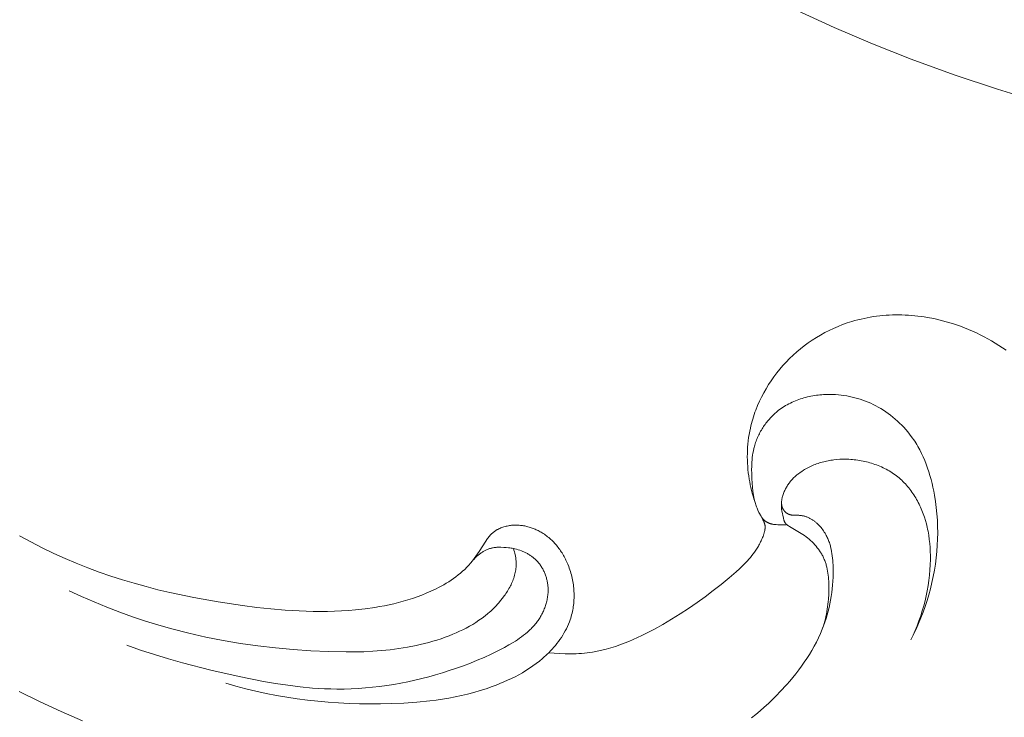
# Model space of a CAD drawing. Units: millimetres. Extents: x 5851 to 13043, y 2358 to 5156.
# Drawn here: x 11963 to 12017, y 4321 to 4359 of the extents above; entities that cross this region are included whole.
import ezdxf

# ---------------------------------------------------------------- set-up
doc = ezdxf.new("R2010")
doc.units = ezdxf.units.MM
doc.layers.get('0').update_dxf_attribs({"lineweight": 13})

# ---------------------------------------------------------------- blocks, each defined once
blk = doc.blocks.new('NPU.VRS-001-1_635_168')
blk.add_lwpolyline([(198.552, -167.144), (195.064, -166.868), (192.131, -166.578), (189.535, -166.269), (186.946, -165.905), (183.374, -165.303), (180.564, -164.741), (178.369, -164.244), (176.187, -163.696), (174.018, -163.097), (171.864, -162.445), (169.486, -161.657), (167.132, -160.802), (165.002, -159.961), (162.895, -159.062), (160.86, -158.126)])
blk = doc.blocks.new('n4l')
for points in [[(-23.987, -49.628), (-25.134, -50.193), (-26.294, -50.73), (-27.467, -51.239)], [(-64.208, -51.085), (-64.444, -50.892), (-64.677, -50.694), (-64.906, -50.492), (-65.131, -50.285), (-65.353, -50.074), (-65.57, -49.859), (-65.784, -49.639), (-66.138, -49.255), (-66.309, -49.058), (-66.477, -48.859), (-66.641, -48.656), (-66.8, -48.45), (-66.955, -48.241), (-67.105, -48.029), (-67.249, -47.814), (-67.388, -47.595), (-67.521, -47.374), (-67.648, -47.149), (-67.769, -46.922), (-67.883, -46.691), (-67.989, -46.457), (-68.089, -46.22), (-68.164, -46.026), (-68.234, -45.83), (-68.299, -45.632), (-68.359, -45.433), (-68.415, -45.232), (-68.465, -45.029), (-68.51, -44.825), (-68.55, -44.62), (-68.585, -44.413), (-68.616, -44.206), (-68.641, -43.997), (-68.661, -43.787), (-68.677, -43.576), (-68.687, -43.365), (-68.692, -43.153), (-68.692, -42.94), (-68.686, -42.688), (-68.679, -42.562), (-68.67, -42.437), (-68.659, -42.312), (-68.644, -42.187), (-68.626, -42.063), (-68.605, -41.94), (-68.58, -41.819), (-68.551, -41.698), (-68.535, -41.638), (-68.518, -41.579), (-68.499, -41.52), (-68.48, -41.461), (-68.459, -41.403), (-68.438, -41.346), (-68.415, -41.288), (-68.391, -41.232), (-68.365, -41.175), (-68.338, -41.12), (-68.31, -41.065), (-68.281, -41.01), (-68.243, -40.945), (-68.203, -40.88), (-68.161, -40.817), (-68.118, -40.755), (-68.072, -40.694), (-68.025, -40.635), (-67.975, -40.577), (-67.924, -40.521), (-67.871, -40.467), (-67.843, -40.441), (-67.816, -40.415), (-67.788, -40.39), (-67.759, -40.365), (-67.73, -40.341), (-67.701, -40.317), (-67.671, -40.294), (-67.64, -40.272), (-67.61, -40.25), (-67.579, -40.229), (-67.547, -40.208), (-67.515, -40.188), (-67.483, -40.169), (-67.45, -40.15), (-67.416, -40.132), (-67.383, -40.115), (-67.348, -40.098), (-67.314, -40.082), (-67.278, -40.067), (-67.243, -40.053), (-67.207, -40.04), (-67.171, -40.028), (-67.135, -40.017), (-67.098, -40.006), (-67.061, -39.997), (-67.024, -39.989), (-66.987, -39.982), (-66.949, -39.976), (-66.911, -39.971), (-66.873, -39.967), (-66.835, -39.964), (-66.796, -39.962), (-66.563, -39.96), (-66.525, -39.958), (-66.487, -39.956), (-66.449, -39.952), (-66.43, -39.95), (-66.412, -39.948), (-66.393, -39.945), (-66.375, -39.941), (-66.356, -39.937), (-66.338, -39.933), (-66.32, -39.928), (-66.302, -39.923), (-66.284, -39.917), (-66.266, -39.91), (-66.253, -39.905), (-66.241, -39.899), (-66.228, -39.894), (-66.216, -39.888), (-66.204, -39.881), (-66.192, -39.875), (-66.18, -39.868), (-66.168, -39.861), (-66.156, -39.853), (-66.145, -39.845), (-66.133, -39.837), (-66.122, -39.829), (-66.111, -39.821), (-66.1, -39.812), (-66.089, -39.803), (-66.078, -39.794), (-66.068, -39.784), (-66.057, -39.775), (-66.047, -39.765), (-66.038, -39.755), (-66.028, -39.745), (-66.019, -39.734), (-66.009, -39.724), (-66, -39.713), (-65.992, -39.702), (-65.983, -39.691), (-65.975, -39.68), (-65.967, -39.668), (-65.96, -39.657), (-65.952, -39.645), (-65.945, -39.633), (-65.938, -39.622), (-65.932, -39.611), (-65.927, -39.599), (-65.921, -39.588), (-65.916, -39.577), (-65.911, -39.565), (-65.906, -39.554), (-65.902, -39.542), (-65.897, -39.531), (-65.893, -39.519), (-65.889, -39.507), (-65.886, -39.495), (-65.883, -39.483), (-65.879, -39.471), (-65.876, -39.459), (-65.874, -39.447), (-65.871, -39.435), (-65.867, -39.41), (-65.863, -39.385), (-65.86, -39.36), (-65.858, -39.335), (-65.857, -39.31), (-65.856, -39.284), (-65.857, -39.258), (-65.857, -39.233), (-65.859, -39.207), (-65.861, -39.181), (-65.864, -39.155), (-65.867, -39.129), (-65.871, -39.102), (-65.875, -39.076), (-65.88, -39.05), (-65.885, -39.024), (-65.897, -38.972), (-65.911, -38.92), (-65.926, -38.869), (-65.943, -38.818), (-65.962, -38.764), (-65.982, -38.71), (-66.004, -38.658), (-66.027, -38.606), (-66.051, -38.556), (-66.077, -38.506), (-66.103, -38.457), (-66.131, -38.408), (-66.159, -38.361), (-66.189, -38.314), (-66.22, -38.268), (-66.252, -38.223), (-66.285, -38.179), (-66.318, -38.136), (-66.353, -38.093), (-66.388, -38.051), (-66.425, -38.01), (-66.462, -37.97), (-66.5, -37.93), (-66.539, -37.892), (-66.579, -37.854), (-66.619, -37.817), (-66.66, -37.78), (-66.702, -37.745), (-66.744, -37.71), (-66.787, -37.676), (-66.875, -37.61), (-66.964, -37.547), (-67.056, -37.487), (-67.125, -37.445), (-67.195, -37.404), (-67.266, -37.365), (-67.337, -37.327), (-67.41, -37.291), (-67.483, -37.257), (-67.556, -37.224), (-67.631, -37.193), (-67.706, -37.163), (-67.782, -37.135), (-67.859, -37.108), (-67.936, -37.083), (-68.013, -37.06), (-68.091, -37.038), (-68.17, -37.017), (-68.249, -36.998), (-68.329, -36.98), (-68.409, -36.964), (-68.489, -36.95), (-68.57, -36.936), (-68.651, -36.925), (-68.732, -36.914), (-68.896, -36.898), (-69.06, -36.887), (-69.225, -36.881), (-69.39, -36.882), (-69.555, -36.887), (-69.653, -36.893), (-69.75, -36.9), (-69.847, -36.909), (-69.944, -36.921), (-70.041, -36.934), (-70.137, -36.948), (-70.233, -36.965), (-70.329, -36.983), (-70.424, -37.004), (-70.519, -37.026), (-70.613, -37.05), (-70.707, -37.076), (-70.8, -37.103), (-70.892, -37.132), (-70.984, -37.164), (-71.075, -37.197), (-71.165, -37.232), (-71.254, -37.268), (-71.342, -37.307), (-71.429, -37.347), (-71.516, -37.389), (-71.601, -37.433), (-71.685, -37.479), (-71.768, -37.526), (-71.849, -37.576), (-71.93, -37.627), (-72.009, -37.68), (-72.087, -37.735), (-72.163, -37.791), (-72.238, -37.85), (-72.311, -37.91), (-72.383, -37.972), (-72.454, -38.036), (-72.522, -38.102), (-72.589, -38.169), (-72.655, -38.238), (-72.719, -38.308), (-72.781, -38.38), (-72.842, -38.454), (-72.901, -38.529), (-72.958, -38.605), (-73.014, -38.683), (-73.069, -38.762), (-73.122, -38.842), (-73.173, -38.923), (-73.223, -39.006), (-73.271, -39.089), (-73.317, -39.174), (-73.362, -39.259), (-73.406, -39.346), (-73.448, -39.433), (-73.488, -39.521), (-73.565, -39.699), (-73.635, -39.88), (-73.699, -40.063), (-73.757, -40.247), (-73.809, -40.433), (-73.855, -40.619), (-73.879, -40.729), (-73.901, -40.839), (-73.94, -41.059), (-73.971, -41.28), (-73.995, -41.502), (-74.012, -41.723), (-74.023, -41.945), (-74.028, -42.168), (-74.027, -42.391), (-74.019, -42.676), (-74.003, -42.961), (-73.978, -43.246), (-73.945, -43.531), (-73.904, -43.815), (-73.856, -44.098), (-73.799, -44.379), (-73.735, -44.659), (-73.663, -44.938), (-73.583, -45.214), (-73.496, -45.487), (-73.402, -45.758), (-73.3, -46.025), (-73.191, -46.289), (-73.075, -46.549), (-72.951, -46.806)], [(-64.392, -39.206), (-64.342, -39.055), (-64.295, -38.904), (-64.251, -38.751), (-64.21, -38.598), (-64.172, -38.443), (-64.138, -38.288), (-64.107, -38.132), (-64.079, -37.975), (-64.052, -37.802), (-64.029, -37.627), (-64.01, -37.453), (-63.995, -37.277), (-63.985, -37.101), (-63.978, -36.926), (-63.976, -36.749), (-63.977, -36.573), (-63.983, -36.397), (-63.993, -36.221), (-64.008, -36.046), (-64.026, -35.87), (-64.049, -35.696), (-64.076, -35.522), (-64.108, -35.348), (-64.144, -35.176), (-64.173, -35.05), (-64.204, -34.924), (-64.238, -34.799), (-64.274, -34.674), (-64.313, -34.55), (-64.353, -34.427), (-64.396, -34.304), (-64.441, -34.182), (-64.537, -33.941), (-64.642, -33.703), (-64.755, -33.468), (-64.876, -33.237), (-65.004, -33.01), (-65.14, -32.788), (-65.284, -32.569), (-65.434, -32.356), (-65.592, -32.147), (-65.756, -31.943), (-65.926, -31.745), (-66.102, -31.552), (-66.291, -31.36), (-66.485, -31.174), (-66.686, -30.994), (-66.892, -30.821), (-67.103, -30.655), (-67.32, -30.496), (-67.541, -30.344), (-67.767, -30.2), (-67.998, -30.062), (-68.233, -29.932), (-68.472, -29.81), (-68.714, -29.696), (-68.96, -29.589), (-69.209, -29.491), (-69.461, -29.401), (-69.716, -29.32), (-69.883, -29.271), (-70.051, -29.226), (-70.219, -29.185), (-70.389, -29.147), (-70.56, -29.113), (-70.731, -29.082), (-70.903, -29.055), (-71.075, -29.031), (-71.248, -29.011), (-71.422, -28.994), (-71.596, -28.98), (-71.77, -28.97), (-71.945, -28.963), (-72.12, -28.959), (-72.295, -28.959), (-72.47, -28.962), (-72.645, -28.968), (-72.821, -28.977), (-72.996, -28.99), (-73.171, -29.005), (-73.346, -29.024), (-73.52, -29.046), (-73.694, -29.071), (-73.868, -29.099), (-74.214, -29.164), (-74.558, -29.242), (-74.899, -29.331), (-75.237, -29.431), (-75.462, -29.505), (-75.684, -29.584), (-75.905, -29.668), (-76.124, -29.757), (-76.341, -29.851), (-76.556, -29.95), (-76.769, -30.053), (-76.979, -30.161), (-77.187, -30.273), (-77.393, -30.39), (-77.596, -30.511), (-77.796, -30.636), (-77.994, -30.766), (-78.189, -30.9)], [(-24, -41.082), (-24.624, -41.423), (-25.256, -41.748), (-25.896, -42.057), (-26.508, -42.333), (-27.126, -42.594), (-27.751, -42.841), (-28.381, -43.074), (-29.017, -43.294), (-29.658, -43.5), (-30.304, -43.694), (-30.953, -43.875), (-31.607, -44.043), (-32.265, -44.201), (-33.588, -44.481), (-34.921, -44.72), (-36.261, -44.919), (-37.036, -45.016), (-37.811, -45.099), (-38.587, -45.165), (-39.363, -45.212), (-40.139, -45.236), (-40.915, -45.235), (-41.303, -45.225), (-41.69, -45.208), (-42.077, -45.183), (-42.464, -45.151), (-42.993, -45.093), (-43.52, -45.019), (-43.782, -44.975), (-44.044, -44.926), (-44.305, -44.872), (-44.565, -44.813), (-44.824, -44.749), (-45.081, -44.679), (-45.337, -44.604), (-45.591, -44.522), (-45.843, -44.435), (-46.094, -44.34), (-46.342, -44.24), (-46.589, -44.132), (-46.879, -43.995), (-47.023, -43.922), (-47.165, -43.847), (-47.305, -43.769), (-47.443, -43.688), (-47.58, -43.604), (-47.714, -43.517), (-47.845, -43.427), (-47.974, -43.334), (-48.1, -43.237), (-48.223, -43.137), (-48.342, -43.034), (-48.457, -42.927), (-48.569, -42.816), (-48.624, -42.759), (-48.677, -42.702), (-48.78, -42.584), (-48.88, -42.463), (-48.976, -42.339), (-49.069, -42.212), (-49.159, -42.082), (-49.247, -41.95), (-49.607, -41.382), (-49.672, -41.285), (-49.706, -41.238), (-49.741, -41.192), (-49.777, -41.146), (-49.813, -41.102), (-49.851, -41.059), (-49.891, -41.017), (-49.911, -40.997), (-49.931, -40.977), (-49.952, -40.957), (-49.974, -40.938), (-49.996, -40.918), (-50.019, -40.899), (-50.043, -40.881), (-50.067, -40.863), (-50.091, -40.845), (-50.116, -40.828), (-50.141, -40.811), (-50.166, -40.795), (-50.192, -40.779), (-50.218, -40.763), (-50.244, -40.748), (-50.271, -40.734), (-50.325, -40.706), (-50.381, -40.68), (-50.437, -40.656), (-50.495, -40.634), (-50.553, -40.613), (-50.612, -40.594), (-50.671, -40.577), (-50.731, -40.562), (-50.791, -40.548), (-50.852, -40.536), (-50.911, -40.526), (-50.971, -40.518), (-51.031, -40.511), (-51.091, -40.506), (-51.151, -40.502), (-51.212, -40.5), (-51.272, -40.499), (-51.332, -40.5), (-51.392, -40.503), (-51.453, -40.507), (-51.513, -40.512), (-51.573, -40.519), (-51.632, -40.527), (-51.692, -40.536), (-51.752, -40.547), (-51.811, -40.56), (-51.87, -40.573), (-51.929, -40.588), (-51.987, -40.604), (-52.045, -40.622), (-52.103, -40.64), (-52.16, -40.66), (-52.217, -40.681), (-52.273, -40.703), (-52.329, -40.727), (-52.384, -40.751), (-52.439, -40.777), (-52.494, -40.803), (-52.547, -40.831), (-52.6, -40.86), (-52.653, -40.89), (-52.704, -40.921), (-52.768, -40.96), (-52.83, -41.002), (-52.892, -41.045), (-52.952, -41.089), (-53.011, -41.135), (-53.069, -41.182), (-53.125, -41.23), (-53.181, -41.28), (-53.236, -41.331), (-53.289, -41.383), (-53.341, -41.437), (-53.392, -41.491), (-53.442, -41.547), (-53.491, -41.604), (-53.538, -41.662), (-53.585, -41.721), (-53.63, -41.781), (-53.674, -41.842), (-53.717, -41.904), (-53.759, -41.966), (-53.799, -42.03), (-53.839, -42.095), (-53.877, -42.16), (-53.914, -42.226), (-53.95, -42.293), (-53.985, -42.36), (-54.018, -42.428), (-54.051, -42.497), (-54.112, -42.636), (-54.168, -42.777), (-54.2, -42.865), (-54.231, -42.954), (-54.259, -43.043), (-54.286, -43.133), (-54.311, -43.224), (-54.334, -43.314), (-54.355, -43.406), (-54.374, -43.497), (-54.392, -43.589), (-54.407, -43.681), (-54.421, -43.774), (-54.432, -43.867), (-54.442, -43.96), (-54.45, -44.052), (-54.456, -44.145), (-54.46, -44.238), (-54.462, -44.331), (-54.462, -44.424), (-54.46, -44.517), (-54.456, -44.61), (-54.45, -44.702), (-54.442, -44.794), (-54.432, -44.886), (-54.419, -44.977), (-54.405, -45.068), (-54.389, -45.159), (-54.371, -45.249), (-54.351, -45.338), (-54.329, -45.427), (-54.304, -45.516), (-54.278, -45.603), (-54.249, -45.69), (-54.227, -45.754), (-54.203, -45.818), (-54.153, -45.944), (-54.098, -46.068), (-54.038, -46.191), (-53.975, -46.311), (-53.908, -46.43), (-53.838, -46.547), (-53.764, -46.662), (-53.687, -46.774), (-53.606, -46.885), (-53.523, -46.994), (-53.436, -47.1), (-53.348, -47.205), (-53.256, -47.307), (-53.163, -47.407), (-53.067, -47.505), (-52.985, -47.584), (-52.902, -47.663), (-52.818, -47.739), (-52.733, -47.814), (-52.559, -47.96), (-52.379, -48.1), (-52.196, -48.233), (-52.008, -48.361), (-51.817, -48.484), (-51.622, -48.601), (-51.424, -48.713), (-51.222, -48.82), (-51.019, -48.922), (-50.812, -49.02), (-50.604, -49.112), (-50.393, -49.2), (-50.181, -49.284), (-49.968, -49.364), (-49.633, -49.48), (-49.296, -49.587), (-48.957, -49.685), (-48.616, -49.774), (-48.272, -49.854), (-47.927, -49.927), (-47.581, -49.992), (-47.232, -50.05), (-46.883, -50.101), (-46.532, -50.146), (-45.828, -50.218), (-45.121, -50.268), (-44.412, -50.299), (-43.836, -50.313), (-43.26, -50.316), (-42.683, -50.309), (-42.108, -50.291), (-41.533, -50.262), (-40.959, -50.223), (-40.386, -50.172), (-39.815, -50.109), (-39.245, -50.036), (-38.678, -49.95), (-38.113, -49.853), (-37.55, -49.744), (-36.991, -49.623), (-36.434, -49.49), (-35.881, -49.344), (-35.332, -49.185)], [(-72.951, -46.806), (-73.103, -46.507), (-73.247, -46.205), (-73.383, -45.899), (-73.511, -45.59), (-73.632, -45.277), (-73.744, -44.961), (-73.849, -44.642), (-73.945, -44.321), (-74.035, -43.989), (-74.116, -43.654), (-74.188, -43.318), (-74.251, -42.979), (-74.304, -42.639), (-74.349, -42.297), (-74.384, -41.954), (-74.409, -41.609), (-74.425, -41.265), (-74.431, -40.919), (-74.427, -40.574), (-74.413, -40.228), (-74.389, -39.883), (-74.355, -39.538), (-74.31, -39.194), (-74.255, -38.852), (-74.215, -38.635), (-74.17, -38.42), (-74.121, -38.206), (-74.067, -37.993), (-74.008, -37.781), (-73.944, -37.571), (-73.874, -37.364), (-73.799, -37.158), (-73.719, -36.955), (-73.633, -36.755), (-73.54, -36.559), (-73.442, -36.365), (-73.337, -36.175), (-73.282, -36.082), (-73.225, -35.989), (-73.167, -35.897), (-73.107, -35.807), (-73.046, -35.718), (-72.982, -35.629), (-72.885, -35.5), (-72.783, -35.373), (-72.678, -35.249), (-72.569, -35.128), (-72.457, -35.01), (-72.341, -34.895), (-72.222, -34.784), (-72.1, -34.676), (-71.975, -34.571), (-71.847, -34.47), (-71.717, -34.372), (-71.583, -34.278), (-71.448, -34.189), (-71.309, -34.103), (-71.169, -34.021), (-71.026, -33.944), (-70.889, -33.875), (-70.75, -33.81), (-70.61, -33.749), (-70.468, -33.692), (-70.324, -33.639), (-70.179, -33.59), (-70.033, -33.545), (-69.885, -33.504), (-69.736, -33.467), (-69.586, -33.434), (-69.435, -33.406), (-69.283, -33.382), (-69.13, -33.362), (-68.976, -33.346), (-68.821, -33.335), (-68.666, -33.327), (-68.567, -33.325), (-68.467, -33.325), (-68.367, -33.326), (-68.267, -33.329), (-68.167, -33.334), (-68.067, -33.341), (-67.967, -33.35), (-67.868, -33.36), (-67.768, -33.373), (-67.669, -33.387), (-67.57, -33.404), (-67.472, -33.422), (-67.374, -33.442), (-67.276, -33.464), (-67.179, -33.488), (-67.083, -33.514), (-66.987, -33.543), (-66.893, -33.573), (-66.799, -33.605), (-66.705, -33.639), (-66.613, -33.676), (-66.522, -33.714), (-66.431, -33.754), (-66.342, -33.797), (-66.254, -33.842), (-66.167, -33.889), (-66.081, -33.938), (-65.997, -33.989), (-65.914, -34.042), (-65.833, -34.098), (-65.752, -34.155), (-65.674, -34.215), (-65.616, -34.262), (-65.558, -34.31), (-65.502, -34.359), (-65.447, -34.409), (-65.392, -34.461), (-65.339, -34.513), (-65.287, -34.567), (-65.236, -34.622), (-65.185, -34.677), (-65.136, -34.734), (-65.088, -34.792), (-65.041, -34.85), (-64.995, -34.91), (-64.951, -34.97), (-64.907, -35.032), (-64.865, -35.094), (-64.824, -35.156), (-64.784, -35.22), (-64.746, -35.284), (-64.708, -35.349), (-64.672, -35.415), (-64.638, -35.481), (-64.604, -35.548), (-64.572, -35.616), (-64.541, -35.684), (-64.512, -35.752), (-64.484, -35.821), (-64.458, -35.89), (-64.433, -35.96), (-64.409, -36.03), (-64.387, -36.101), (-64.367, -36.172), (-64.35, -36.233), (-64.335, -36.295), (-64.307, -36.418), (-64.284, -36.543), (-64.264, -36.668), (-64.248, -36.793), (-64.235, -36.919), (-64.226, -37.046), (-64.219, -37.173), (-64.215, -37.3), (-64.214, -37.428), (-64.217, -37.683), (-64.228, -37.939), (-64.243, -38.194), (-64.261, -38.417), (-64.284, -38.639), (-64.299, -38.749), (-64.316, -38.858), (-64.336, -38.967), (-64.359, -39.074), (-64.374, -39.137), (-64.39, -39.199), (-64.408, -39.26), (-64.426, -39.321), (-64.446, -39.382), (-64.467, -39.443), (-64.489, -39.503), (-64.512, -39.564), (-64.562, -39.683), (-64.616, -39.801), (-64.674, -39.918), (-64.83, -40.202), (-64.859, -40.258), (-64.872, -40.286), (-64.885, -40.314), (-64.897, -40.342), (-64.908, -40.371), (-64.914, -40.385), (-64.919, -40.4), (-64.923, -40.414), (-64.927, -40.429), (-64.931, -40.443), (-64.935, -40.458), (-64.938, -40.473), (-64.941, -40.488), (-64.944, -40.505), (-64.947, -40.522), (-64.949, -40.539), (-64.95, -40.557), (-64.951, -40.574), (-64.952, -40.592), (-64.952, -40.609), (-64.952, -40.627), (-64.952, -40.644), (-64.951, -40.662), (-64.949, -40.68), (-64.948, -40.698), (-64.946, -40.716), (-64.944, -40.733), (-64.938, -40.769), (-64.931, -40.805), (-64.924, -40.841), (-64.915, -40.877), (-64.905, -40.912), (-64.895, -40.948), (-64.884, -40.984), (-64.86, -41.054), (-64.838, -41.117), (-64.813, -41.18), (-64.788, -41.241), (-64.762, -41.302), (-64.735, -41.362), (-64.706, -41.422), (-64.677, -41.48), (-64.646, -41.538), (-64.615, -41.595), (-64.582, -41.651), (-64.515, -41.762), (-64.444, -41.87), (-64.37, -41.976), (-64.296, -42.075), (-64.221, -42.173), (-64.142, -42.268), (-64.062, -42.362), (-63.98, -42.455), (-63.895, -42.546), (-63.721, -42.724), (-63.541, -42.897), (-63.357, -43.066), (-62.978, -43.395), (-62.546, -43.751), (-62.108, -44.097), (-61.664, -44.432), (-61.213, -44.756), (-60.754, -45.07), (-60.288, -45.374), (-59.814, -45.667), (-59.332, -45.951), (-58.875, -46.206), (-58.411, -46.449), (-58.176, -46.565), (-57.939, -46.677), (-57.701, -46.784), (-57.461, -46.887), (-57.218, -46.983), (-56.974, -47.074), (-56.729, -47.158), (-56.481, -47.235), (-56.232, -47.305), (-55.98, -47.367), (-55.727, -47.422), (-55.473, -47.467), (-55.324, -47.49), (-55.175, -47.509), (-55.025, -47.525), (-54.875, -47.539), (-54.724, -47.55), (-54.574, -47.558), (-54.272, -47.567), (-53.97, -47.565), (-53.668, -47.554), (-53.367, -47.534), (-53.067, -47.505)], [(-65.858, -39.216), (-65.854, -39.255), (-65.85, -39.293), (-65.847, -39.332), (-65.845, -39.371), (-65.844, -39.41), (-65.844, -39.449), (-65.845, -39.488), (-65.847, -39.527), (-65.85, -39.557), (-65.853, -39.587), (-65.857, -39.618), (-65.861, -39.648), (-65.872, -39.708), (-65.958, -40.11), (-65.969, -40.159), (-65.975, -40.183), (-65.981, -40.207), (-65.988, -40.231), (-65.995, -40.254), (-65.999, -40.265), (-66.004, -40.277), (-66.008, -40.288), (-66.013, -40.299), (-66.017, -40.31), (-66.023, -40.32), (-66.028, -40.331), (-66.033, -40.341), (-66.039, -40.351), (-66.045, -40.362), (-66.052, -40.371), (-66.058, -40.381), (-66.064, -40.389), (-66.07, -40.396), (-66.076, -40.403), (-66.082, -40.411), (-66.088, -40.418), (-66.094, -40.425), (-66.101, -40.432), (-66.108, -40.439), (-66.115, -40.445), (-66.122, -40.452), (-66.136, -40.465), (-66.151, -40.477), (-66.167, -40.489), (-66.182, -40.501), (-66.199, -40.513), (-66.232, -40.535), (-66.3, -40.578), (-66.848, -40.898), (-66.936, -40.953), (-67.024, -41.01), (-67.112, -41.071), (-67.199, -41.134), (-67.284, -41.201), (-67.367, -41.27), (-67.449, -41.342), (-67.528, -41.417), (-67.605, -41.494), (-67.68, -41.574), (-67.751, -41.656), (-67.82, -41.74), (-67.853, -41.783), (-67.886, -41.827), (-67.918, -41.871), (-67.948, -41.915), (-67.978, -41.96), (-68.007, -42.006), (-68.035, -42.052), (-68.062, -42.098), (-68.089, -42.145), (-68.114, -42.192), (-68.138, -42.24), (-68.161, -42.289), (-68.184, -42.339), (-68.205, -42.389), (-68.226, -42.44), (-68.245, -42.491), (-68.263, -42.543), (-68.281, -42.595), (-68.297, -42.647), (-68.312, -42.7), (-68.327, -42.753), (-68.34, -42.806), (-68.365, -42.914), (-68.386, -43.022), (-68.404, -43.132), (-68.419, -43.242), (-68.431, -43.353), (-68.44, -43.464), (-68.447, -43.576), (-68.452, -43.688), (-68.455, -43.8), (-68.455, -44.024), (-68.448, -44.299), (-68.431, -44.572), (-68.419, -44.708), (-68.405, -44.843), (-68.388, -44.978), (-68.368, -45.112), (-68.346, -45.246), (-68.321, -45.379), (-68.294, -45.511), (-68.263, -45.643), (-68.23, -45.774), (-68.194, -45.904), (-68.154, -46.033), (-68.112, -46.162)], [(-66.142, -40.47), (-66.092, -40.475), (-66.041, -40.48), (-65.99, -40.483), (-65.939, -40.484), (-65.837, -40.485), (-65.733, -40.484), (-65.643, -40.48), (-65.552, -40.474), (-65.507, -40.47), (-65.462, -40.465), (-65.417, -40.458), (-65.373, -40.451), (-65.329, -40.442), (-65.307, -40.437), (-65.286, -40.432), (-65.264, -40.426), (-65.243, -40.42), (-65.222, -40.413), (-65.201, -40.406), (-65.181, -40.399), (-65.16, -40.391), (-65.14, -40.382), (-65.12, -40.374), (-65.1, -40.364), (-65.081, -40.354), (-65.062, -40.344), (-65.043, -40.332), (-65.029, -40.324), (-65.014, -40.314), (-65, -40.305), (-64.987, -40.295), (-64.973, -40.285), (-64.96, -40.274), (-64.946, -40.263), (-64.933, -40.252), (-64.921, -40.241), (-64.908, -40.229), (-64.896, -40.217), (-64.883, -40.205), (-64.859, -40.181), (-64.836, -40.155), (-64.814, -40.128), (-64.792, -40.101), (-64.771, -40.073), (-64.751, -40.045), (-64.732, -40.016), (-64.713, -39.987), (-64.696, -39.958), (-64.679, -39.928)], [(-29.904, -47.095), (-30.659, -47.36), (-31.419, -47.609), (-32.185, -47.843), (-32.955, -48.062), (-34.507, -48.461), (-36.073, -48.814), (-37.405, -49.078), (-38.073, -49.193), (-38.743, -49.294), (-39.415, -49.378), (-40.089, -49.442), (-40.426, -49.466), (-40.763, -49.484), (-41.101, -49.496), (-41.439, -49.501), (-41.83, -49.499), (-42.221, -49.487), (-42.612, -49.467), (-43.003, -49.438), (-43.394, -49.401), (-43.784, -49.356), (-44.173, -49.302), (-44.561, -49.241), (-44.948, -49.172), (-45.334, -49.095), (-45.718, -49.011), (-46.1, -48.92), (-46.48, -48.823), (-46.859, -48.718), (-47.234, -48.607), (-47.608, -48.489), (-47.997, -48.359), (-48.384, -48.221), (-48.768, -48.075), (-49.148, -47.921), (-49.525, -47.758), (-49.9, -47.586), (-50.27, -47.404), (-50.638, -47.212), (-50.88, -47.078), (-51.119, -46.938), (-51.236, -46.865), (-51.352, -46.79), (-51.466, -46.713), (-51.578, -46.633), (-51.688, -46.55), (-51.796, -46.465), (-51.9, -46.377), (-52.002, -46.285), (-52.051, -46.238), (-52.1, -46.19), (-52.148, -46.141), (-52.195, -46.091), (-52.241, -46.041), (-52.286, -45.989), (-52.33, -45.936), (-52.373, -45.882), (-52.412, -45.832), (-52.45, -45.78), (-52.488, -45.727), (-52.524, -45.674), (-52.559, -45.62), (-52.593, -45.565), (-52.626, -45.51), (-52.658, -45.453), (-52.689, -45.396), (-52.719, -45.339), (-52.748, -45.281), (-52.775, -45.222), (-52.801, -45.163), (-52.826, -45.103), (-52.85, -45.042), (-52.872, -44.981), (-52.893, -44.92), (-52.913, -44.858), (-52.931, -44.796), (-52.948, -44.733), (-52.964, -44.671), (-52.978, -44.607), (-52.99, -44.544), (-53.002, -44.48), (-53.011, -44.416), (-53.019, -44.352), (-53.026, -44.288), (-53.03, -44.223), (-53.034, -44.158), (-53.035, -44.094), (-53.035, -44.029), (-53.033, -43.964), (-53.03, -43.912), (-53.026, -43.859), (-53.021, -43.807), (-53.015, -43.755), (-53.008, -43.703), (-52.999, -43.651), (-52.99, -43.599), (-52.979, -43.547), (-52.968, -43.496), (-52.955, -43.445), (-52.941, -43.394), (-52.926, -43.343), (-52.91, -43.293), (-52.893, -43.243), (-52.875, -43.194), (-52.855, -43.145), (-52.835, -43.097), (-52.814, -43.049), (-52.791, -43.001), (-52.768, -42.955), (-52.743, -42.908), (-52.718, -42.863), (-52.691, -42.818), (-52.663, -42.774), (-52.635, -42.73), (-52.605, -42.687), (-52.575, -42.645), (-52.543, -42.604), (-52.51, -42.564), (-52.477, -42.524), (-52.442, -42.486), (-52.407, -42.448), (-52.374, -42.416), (-52.342, -42.384), (-52.308, -42.353), (-52.274, -42.323), (-52.239, -42.294), (-52.204, -42.266), (-52.168, -42.238), (-52.131, -42.211), (-52.094, -42.184), (-52.056, -42.159), (-52.017, -42.134), (-51.978, -42.11), (-51.939, -42.086), (-51.899, -42.064), (-51.859, -42.042), (-51.818, -42.021), (-51.777, -42), (-51.736, -41.981), (-51.694, -41.962), (-51.652, -41.944), (-51.567, -41.91), (-51.48, -41.878), (-51.393, -41.85), (-51.305, -41.825), (-51.217, -41.803), (-51.128, -41.784), (-51.063, -41.772), (-50.998, -41.761), (-50.932, -41.752), (-50.866, -41.744), (-50.735, -41.731), (-50.602, -41.721), (-50.448, -41.714), (-50.371, -41.713), (-50.293, -41.714), (-50.255, -41.715), (-50.217, -41.717), (-50.178, -41.72), (-50.14, -41.724), (-50.102, -41.728), (-50.064, -41.733), (-50.026, -41.739), (-49.988, -41.746), (-49.946, -41.756), (-49.904, -41.766), (-49.863, -41.778), (-49.821, -41.791), (-49.78, -41.805), (-49.74, -41.82), (-49.699, -41.836), (-49.659, -41.854), (-49.619, -41.872), (-49.58, -41.891), (-49.541, -41.912), (-49.503, -41.933), (-49.464, -41.955), (-49.427, -41.979), (-49.389, -42.003), (-49.353, -42.027), (-49.316, -42.053), (-49.28, -42.079), (-49.245, -42.106), (-49.21, -42.134), (-49.176, -42.163), (-49.143, -42.192), (-49.11, -42.222), (-49.077, -42.252), (-49.045, -42.283), (-49.014, -42.314), (-48.984, -42.346), (-48.954, -42.378), (-48.924, -42.411), (-48.896, -42.444), (-48.868, -42.477), (-48.841, -42.511)], [(-51.128, -41.784), (-51.157, -41.871), (-51.183, -41.959), (-51.207, -42.047), (-51.228, -42.137), (-51.237, -42.182), (-51.246, -42.227), (-51.254, -42.272), (-51.261, -42.317), (-51.266, -42.362), (-51.272, -42.407), (-51.276, -42.453), (-51.279, -42.498), (-51.281, -42.536), (-51.282, -42.575), (-51.282, -42.613), (-51.282, -42.651), (-51.281, -42.689), (-51.28, -42.727), (-51.275, -42.803), (-51.267, -42.879), (-51.257, -42.955), (-51.244, -43.031), (-51.229, -43.106), (-51.212, -43.181), (-51.192, -43.256), (-51.17, -43.331), (-51.147, -43.405), (-51.121, -43.478), (-51.093, -43.552), (-51.063, -43.625), (-51.031, -43.697), (-50.998, -43.769), (-50.962, -43.84), (-50.926, -43.911), (-50.887, -43.981), (-50.847, -44.051), (-50.806, -44.12), (-50.763, -44.188), (-50.719, -44.255), (-50.674, -44.322), (-50.627, -44.388), (-50.531, -44.518), (-50.43, -44.644), (-50.327, -44.766), (-50.256, -44.845), (-50.184, -44.922), (-50.111, -44.998), (-50.037, -45.072), (-49.962, -45.144), (-49.886, -45.215), (-49.808, -45.284), (-49.73, -45.352), (-49.57, -45.482), (-49.406, -45.607), (-49.238, -45.726), (-49.067, -45.839), (-48.893, -45.947), (-48.716, -46.05), (-48.537, -46.148), (-48.355, -46.241), (-48.17, -46.33), (-47.984, -46.414), (-47.797, -46.494), (-47.608, -46.57), (-47.384, -46.655), (-47.159, -46.735), (-46.933, -46.809), (-46.705, -46.879), (-46.476, -46.944), (-46.246, -47.005), (-46.014, -47.061), (-45.781, -47.113), (-45.312, -47.205), (-44.839, -47.281), (-44.363, -47.343), (-43.884, -47.39), (-43.402, -47.426), (-42.918, -47.449), (-42.433, -47.461), (-41.946, -47.464), (-40.973, -47.444), (-40.002, -47.397), (-39.027, -47.329), (-38.059, -47.239), (-37.097, -47.127), (-36.14, -46.993), (-35.19, -46.834), (-34.246, -46.649), (-33.308, -46.438), (-32.375, -46.2), (-31.651, -45.994), (-30.932, -45.771), (-30.217, -45.531), (-29.507, -45.276), (-28.802, -45.005), (-28.104, -44.719), (-27.412, -44.418), (-26.728, -44.104)]]:
    blk.add_lwpolyline(points)
blk = doc.blocks.new('NPU.VRS-001_355_342')
at = {"xscale": -1}
blk.add_blockref('n4l', (94.152, -59.782), dxfattribs=at)

msp = doc.modelspace()

# ---------------------------------------------------------------- block references
for name, p in [('NPU.VRS-001-1_635_168', (11844.79, 4517.989)), ('NPU.VRS-001_355_342', (11844.79, 4431.895))]:
    msp.add_blockref(name, p)

doc.saveas('drawing.dxf')
